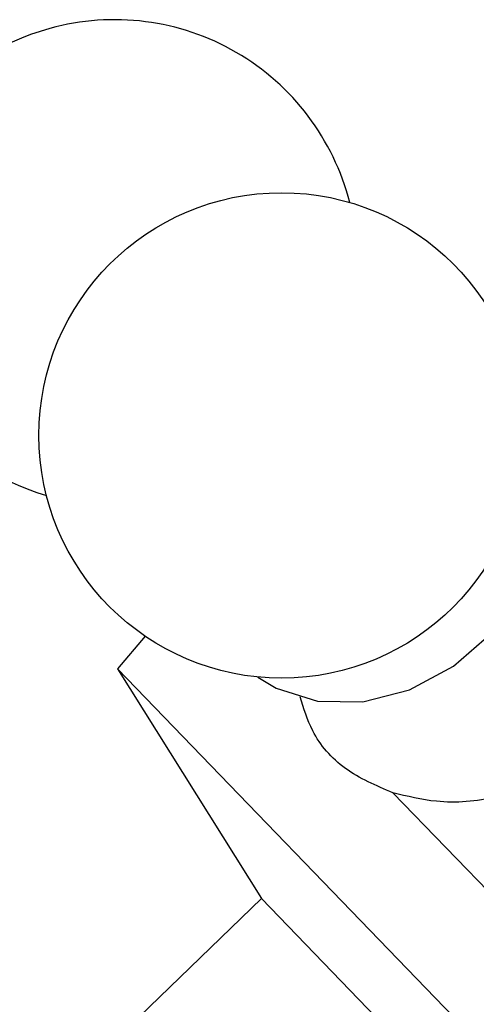
# Model space of a CAD drawing. Units: millimetres. Extents: x 5 to 995, y 5 to 995.
# Drawn here: x 499 to 503, y 613 to 622 of the extents above; entities that cross this region are included whole.
import ezdxf

# ---------------------------------------------------------------- set-up
doc = ezdxf.new("R2010")
doc.units = ezdxf.units.MM

msp = doc.modelspace()

# ---------------------------------------------------------------- linework, layer by layer
at = {"color": 7, "linetype": 'Continuous', "lineweight": 25}
for p, q in [((500.2034, 616.0066), (499.957, 615.7159)), ((499.957, 615.7159), (501.2414, 613.6661)), ((499.957, 615.7159), (505.6857, 609.7836)), ((502.4156, 614.6095), (506.1399, 610.7529)), ((501.2414, 613.6661), (499.5629, 612.0453)), ((501.2414, 613.6661), (503.9794, 610.8309))]:
    msp.add_line(p, q, dxfattribs=at)
at = {"color": 7, "linetype": 'Continuous', "lineweight": 25, "flags": 128}
msp.add_lwpolyline([(501.2105, 615.6422), (501.3724, 615.5439), (501.7408, 615.4272), (502.1479, 615.4218), (502.5634, 615.5282), (502.9565, 615.7385), (503.2981, 616.037), (503.5627, 616.4016), (503.7309, 616.8053), (503.7901, 617.2181), (503.736, 617.6094), (503.5837, 617.9339)], dxfattribs=at)
at = {"color": 7, "linetype": 'Continuous', "lineweight": 25}
msp.add_circle((501.4212, 617.7986), 2.1667, dxfattribs=at)
for start, end in [(105.45799, 253.69843), (14.30157, 105.45799)]:
    msp.add_arc((499.9299, 619.3429), 2.1667, start, end, dxfattribs=at)
for points, knots in [([(504.5736, 616.6935), (504.6069, 616.5156), (504.6734, 616.1599), (504.5552, 615.5903), (504.2711, 615.0956), (503.8429, 614.738), (503.3365, 614.5439), (502.8377, 614.5047), (502.5433, 614.5778), (502.4156, 614.6095)], [0, 0, 0, 0, 0.152811, 0.305552, 0.458106, 0.601643, 0.741339, 0.887817, 1, 1, 1, 1]), ([(502.4156, 614.6095), (502.266, 614.6731), (501.9667, 614.8002), (501.692, 615.1191), (501.6196, 615.3624), (501.5888, 615.4657)], [0, 0, 0, 0, 0.365023, 0.730378, 1, 1, 1, 1])]:
    msp.add_open_spline(points, degree=3, knots=knots, dxfattribs=at)

doc.saveas('drawing.dxf')
